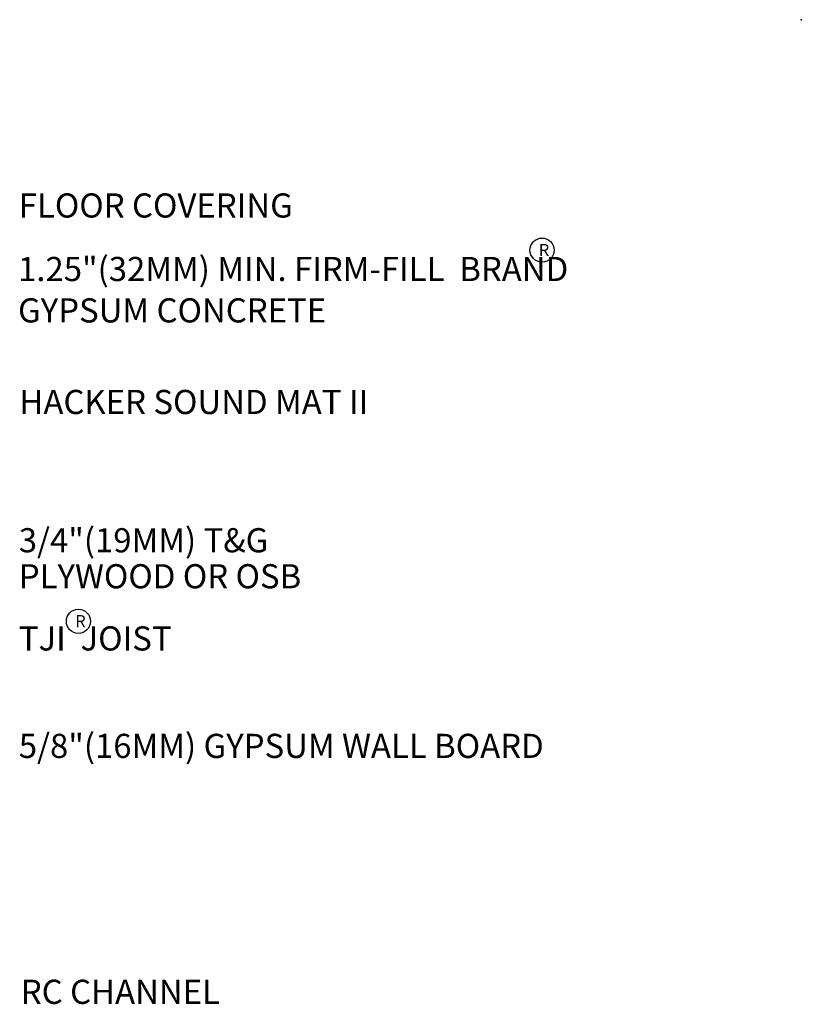
# Model space of a CAD drawing. Extents: x -9.8 to 45.8, y -2.2 to 32.8.
# Drawn here: x 21.5 to 45.8, y 2.2 to 32.8 of the extents above; entities that cross this region are included whole.
import ezdxf

# ---------------------------------------------------------------- set-up
doc = ezdxf.new("R2010")
doc.units = 0
doc.header["$MEASUREMENT"] = 0
doc.layers.get('0').update_dxf_attribs({"linetype": 'CONTINUOUS'})
doc.layers.add('R-ANNO-TEXT', color=6, linetype='CONTINUOUS')
doc.styles.add('SWTSTEXT', font='simplex.shx')

msp = doc.modelspace()

# ---------------------------------------------------------------- linework, layer by layer
msp.add_point((45.836, 32.769))
at = {"layer": 'R-ANNO-TEXT'}
for centre in [(37.78, 25.61), (23.374, 14.08)]:
    msp.add_circle(centre, 0.375, dxfattribs=at)

# ---------------------------------------------------------------- texts
at = {"layer": 'R-ANNO-TEXT', "style": 'SWTSTEXT'}
for s, height, p in [('FLOOR COVERING', 0.75, (21.522, 26.622)), ('R', 0.375, (37.68, 25.427)), ('1.25"(32MM) MIN. FIRM-FILL  BRAND', 0.75, (21.498, 24.649)), ('GYPSUM CONCRETE', 0.75, (21.498, 23.363)), ('HACKER SOUND MAT II', 0.75, (21.542, 20.518)), ('3/4"(19MM) T&G', 0.75, (21.522, 16.222)), ('PLYWOOD OR OSB', 0.75, (21.522, 15.104)), ('R', 0.375, (23.275, 13.897)), ('TJI  JOIST', 0.75, (21.522, 13.172)), ('5/8"(16MM) GYPSUM WALL BOARD', 0.75, (21.522, 9.834)), ('RC CHANNEL', 0.75, (21.584, 2.194))]:
    msp.add_text(s, height=height, dxfattribs=at).set_placement(p)

doc.saveas('drawing.dxf')
